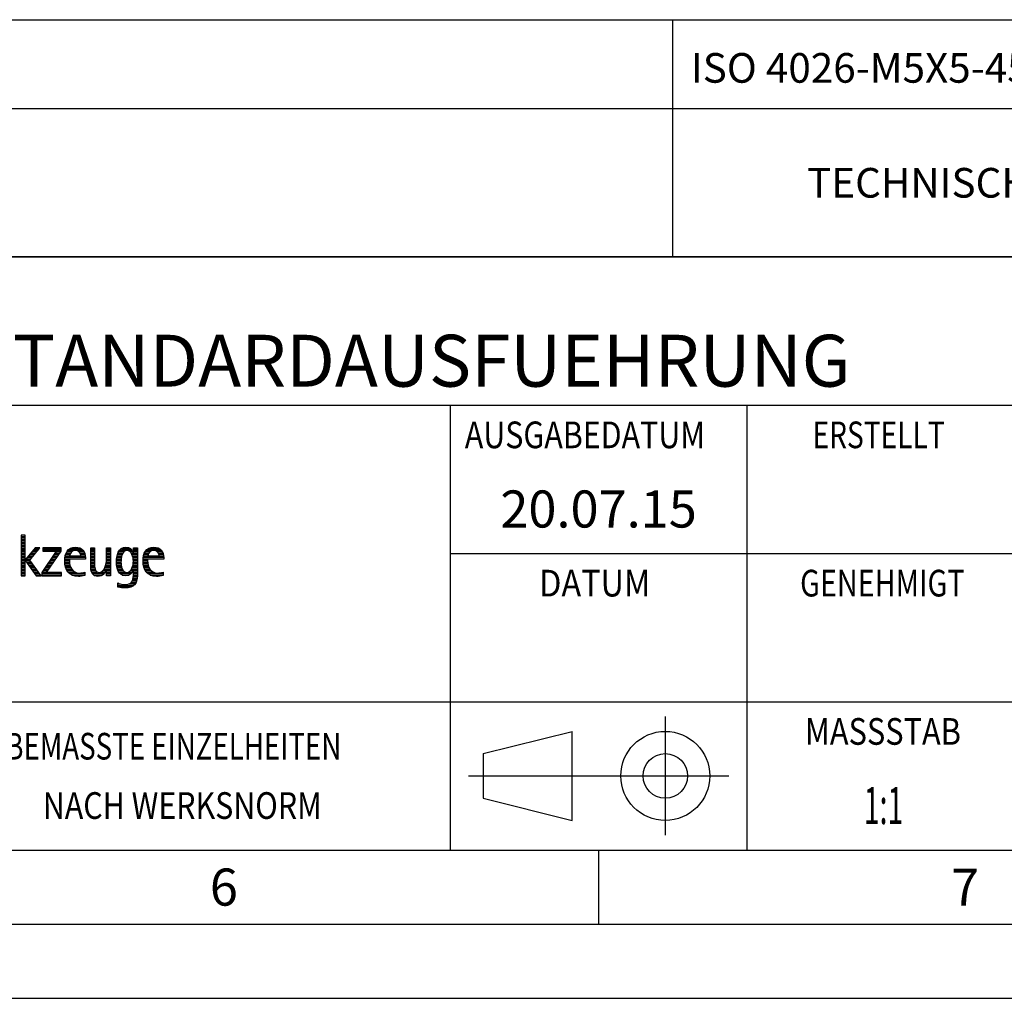
# Model space of a CAD drawing. Units: millimetres. Extents: x 0 to 420, y 0 to 297.
# Drawn here: x 271 to 337, y 0 to 66 of the extents above; entities that cross this region are included whole.
import ezdxf

# ---------------------------------------------------------------- set-up
doc = ezdxf.new("R2010")
doc.units = ezdxf.units.MM
doc.header["$LTSCALE"] = 23.1
doc.layers.get('0').update_dxf_attribs({"linetype": 'CONTINUOUS'})
doc.layers.add('606464406-000-01-ED1_FORMAT', color=7, linetype='CONTINUOUS')
doc.layers.add('606464406-000-01-ED1_TABLE', color=7, linetype='CONTINUOUS')
doc.styles.get("Standard").update_dxf_attribs({"font": 'TXT.SHX', "width": 0.7})

# ---------------------------------------------------------------- blocks, each defined once
blk = doc.blocks.new('TITLEBLOCK_BL2', base_point=(315, 30))
at = {"layer": '606464406-000-01-ED1_FORMAT', "color": 7, "linetype": 'CONTINUOUS'}
for p, q in [((410, 50), (220, 50)), ((220, 40), (410, 40)), ((300, 40), (300, 10)), ((220, 20), (410, 20))]:
    blk.add_line(p, q, dxfattribs=at)
at = {"layer": '606464406-000-01-ED1_FORMAT', "color": 3, "linetype": 'CONTINUOUS'}
for p, q in [((320, 40), (320, 10)), ((300, 30), (340, 30))]:
    blk.add_line(p, q, dxfattribs=at)
at = {"layer": '606464406-000-01-ED1_FORMAT', "color": 2, "linetype": 'CONTINUOUS'}
for s, height, width, p in [('AUSGABEDATUM', 1.8, 0.835317, (300.979, 37.1)), ('ERSTELLT', 1.8, 0.77381, (324.429, 37.1)), ('DATUM', 1.8, 0.890476, (305.993, 27.1)), ('GENEHMIGT', 1.8, 0.791005, (323.593, 27.1)), ('MASSSTAB', 1.8, 0.845238, (323.914, 17.1)), ('UNBEMASSTE EINZELHEITEN', 1.8, 0.76087, (267.286, 16.1)), ('1:1', 2.5, 0.563492, (327.887, 11.75)), ('NACH WERKSNORM', 1.8, 0.835034, (272.514, 12.1))]:
    blk.add_text(s, height=height, dxfattribs=dict(at, width=width)).set_placement(p)
blk = doc.blocks.new('FIRMENLOGO_BL4', base_point=(251.34, 30.061))
at = {"layer": '606464406-000-01-ED1_FORMAT', "color": 9, "linetype": 'CONTINUOUS'}
for p, q in [((271.335, 31.227), (271.066, 31.227)), ((271.066, 31.227), (271.066, 28.499)), ((271.335, 29.586), (271.335, 31.227)), ((271.066, 31.145), (271.335, 31.145)), ((271.066, 31.045), (271.335, 31.045)), ((271.066, 30.945), (271.335, 30.945)), ((271.066, 30.845), (271.335, 30.845)), ((271.066, 30.745), (271.335, 30.745)), ((271.066, 30.645), (271.335, 30.645)), ((271.066, 30.545), (271.335, 30.545)), ((271.066, 30.445), (271.335, 30.445)), ((271.066, 30.345), (271.335, 30.345)), ((271.066, 30.245), (271.335, 30.245)), ((271.066, 30.145), (271.335, 30.145)), ((271.066, 30.045), (271.335, 30.045)), ((271.066, 29.945), (271.335, 29.945)), ((271.995, 30.381), (271.342, 29.586)), ((271.637, 29.945), (271.97, 29.945)), ((271.647, 29.546), (272.323, 30.381)), ((271.719, 30.045), (272.051, 30.045)), ((271.801, 30.145), (272.132, 30.145)), ((271.883, 30.245), (272.213, 30.245)), ((271.965, 30.345), (272.294, 30.345)), ((272.323, 30.381), (271.995, 30.381)), ((273.422, 30.156), (272.438, 28.72)), ((273.75, 30.381), (272.509, 30.381)), ((272.509, 30.381), (272.509, 30.156)), ((272.509, 30.345), (273.75, 30.345)), ((272.509, 30.245), (273.75, 30.245)), ((272.509, 30.156), (273.422, 30.156)), ((272.77, 28.724), (273.75, 30.152)), ((273.278, 29.945), (273.608, 29.945)), ((273.346, 30.045), (273.677, 30.045)), ((273.415, 30.145), (273.746, 30.145)), ((273.75, 30.152), (273.75, 30.381)), ((274.06, 29.945), (274.354, 29.945)), ((274.099, 30.045), (274.407, 30.045)), ((274.156, 30.145), (274.512, 30.145)), ((274.24, 30.245), (275.2, 30.245)), ((274.375, 30.345), (275.072, 30.345)), ((274.918, 30.145), (275.279, 30.145)), ((275.021, 30.045), (275.329, 30.045)), ((275.066, 29.945), (275.359, 29.945)), ((275.744, 30.345), (276.012, 30.345)), ((275.744, 30.245), (276.012, 30.245)), ((275.744, 30.145), (276.012, 30.145)), ((275.744, 30.045), (276.012, 30.045)), ((275.744, 29.945), (276.012, 29.945)), ((276.82, 30.345), (277.088, 30.345)), ((276.82, 30.245), (277.088, 30.245)), ((276.82, 30.145), (277.088, 30.145)), ((276.82, 30.045), (277.088, 30.045)), ((276.82, 29.945), (277.088, 29.945)), ((277.557, 29.945), (277.869, 29.945)), ((277.594, 30.045), (277.918, 30.045)), ((277.644, 30.145), (278.009, 30.145)), ((277.717, 30.245), (278.522, 30.245)), ((277.838, 30.345), (278.405, 30.345)), ((278.361, 30.145), (278.585, 30.145)), ((278.463, 30.045), (278.891, 30.045)), ((278.522, 29.945), (278.891, 29.945)), ((278.623, 30.345), (278.891, 30.345)), ((278.623, 30.245), (278.891, 30.245)), ((278.623, 30.145), (278.891, 30.145)), ((279.34, 29.945), (279.633, 29.945)), ((279.379, 30.045), (279.686, 30.045)), ((279.435, 30.145), (279.791, 30.145)), ((279.519, 30.245), (280.479, 30.245)), ((279.654, 30.345), (280.351, 30.345)), ((280.197, 30.145), (280.558, 30.145)), ((280.3, 30.045), (280.607, 30.045)), ((280.345, 29.945), (280.638, 29.945)), ((271.066, 29.845), (271.335, 29.845)), ((271.066, 29.745), (271.335, 29.745)), ((271.066, 29.645), (271.335, 29.645)), ((271.066, 29.545), (271.648, 29.545)), ((271.066, 29.445), (271.335, 29.445)), ((271.066, 29.345), (271.335, 29.345)), ((271.066, 29.245), (271.335, 29.245)), ((271.342, 29.586), (271.335, 29.586)), ((271.335, 28.499), (271.335, 29.503)), ((271.335, 29.503), (271.342, 29.503)), ((271.342, 29.503), (272.073, 28.499)), ((271.385, 29.445), (271.72, 29.445)), ((271.39, 29.645), (271.727, 29.645)), ((271.457, 29.345), (271.793, 29.345)), ((271.472, 29.745), (271.808, 29.745)), ((271.53, 29.245), (271.865, 29.245)), ((271.554, 29.845), (271.889, 29.845)), ((272.406, 28.499), (271.647, 29.546)), ((272.798, 29.245), (273.128, 29.245)), ((272.866, 29.345), (273.196, 29.345)), ((272.935, 29.445), (273.265, 29.445)), ((273.003, 29.545), (273.334, 29.545)), ((273.072, 29.645), (273.402, 29.645)), ((273.14, 29.745), (273.471, 29.745)), ((273.209, 29.845), (273.54, 29.845)), ((273.996, 29.545), (274.304, 29.545)), ((273.997, 29.445), (274.308, 29.445)), ((274.003, 29.645), (275.388, 29.645)), ((274.004, 29.345), (274.316, 29.345)), ((274.013, 29.745), (275.387, 29.745)), ((274.013, 29.245), (274.334, 29.245)), ((274.033, 29.845), (274.324, 29.845)), ((275.079, 29.845), (275.377, 29.845)), ((275.744, 29.845), (276.012, 29.845)), ((275.744, 29.745), (276.012, 29.745)), ((275.744, 29.645), (276.012, 29.645)), ((275.744, 29.545), (276.012, 29.545)), ((275.744, 29.445), (276.012, 29.445)), ((275.744, 29.345), (276.012, 29.345)), ((275.744, 29.245), (276.012, 29.245)), ((276.764, 29.245), (277.088, 29.245)), ((276.79, 29.345), (277.088, 29.345)), ((276.807, 29.445), (277.088, 29.445)), ((276.816, 29.545), (277.088, 29.545)), ((276.82, 29.845), (277.088, 29.845)), ((276.82, 29.745), (277.088, 29.745)), ((276.82, 29.645), (277.088, 29.645)), ((277.48, 29.445), (277.788, 29.445)), ((277.484, 29.345), (277.791, 29.345)), ((277.485, 29.545), (277.793, 29.545)), ((277.49, 29.245), (277.798, 29.245)), ((277.494, 29.645), (277.8, 29.645)), ((277.508, 29.745), (277.815, 29.745)), ((277.528, 29.845), (277.837, 29.845)), ((278.562, 29.845), (278.891, 29.845)), ((278.59, 29.745), (278.891, 29.745)), ((278.6, 29.245), (278.891, 29.245)), ((278.61, 29.645), (278.891, 29.645)), ((278.614, 29.345), (278.891, 29.345)), ((278.62, 29.545), (278.891, 29.545)), ((278.622, 29.445), (278.891, 29.445)), ((279.276, 29.545), (279.583, 29.545)), ((279.277, 29.445), (279.586, 29.445)), ((279.283, 29.645), (280.667, 29.645)), ((279.284, 29.345), (279.595, 29.345)), ((279.293, 29.745), (280.665, 29.745)), ((279.293, 29.245), (279.613, 29.245)), ((279.313, 29.845), (279.603, 29.845)), ((280.358, 29.845), (280.656, 29.845)), ((271.066, 29.145), (271.335, 29.145)), ((271.066, 29.045), (271.335, 29.045)), ((271.066, 28.945), (271.335, 28.945)), ((271.066, 28.845), (271.335, 28.845)), ((271.066, 28.745), (271.335, 28.745)), ((271.066, 28.645), (271.335, 28.645)), ((271.603, 29.145), (271.938, 29.145)), ((271.676, 29.045), (272.01, 29.045)), ((271.749, 28.945), (272.082, 28.945)), ((271.822, 28.845), (272.155, 28.845)), ((271.894, 28.745), (272.227, 28.745)), ((271.967, 28.645), (272.3, 28.645)), ((272.438, 28.72), (272.438, 28.499)), ((272.438, 28.645), (273.786, 28.645)), ((272.455, 28.745), (272.784, 28.745)), ((272.523, 28.845), (272.853, 28.845)), ((272.592, 28.945), (272.922, 28.945)), ((272.661, 29.045), (272.99, 29.045)), ((272.729, 29.145), (273.059, 29.145)), ((273.786, 28.724), (272.77, 28.724)), ((273.786, 28.499), (273.786, 28.724)), ((274.033, 29.145), (274.364, 29.145)), ((274.06, 29.045), (274.406, 29.045)), ((274.095, 28.945), (274.464, 28.945)), ((274.144, 28.845), (274.548, 28.845)), ((274.213, 28.745), (274.691, 28.745)), ((274.314, 28.645), (275.344, 28.645)), ((275.744, 29.145), (276.013, 29.145)), ((275.744, 29.045), (276.02, 29.045)), ((275.75, 28.945), (276.038, 28.945)), ((275.766, 28.845), (276.076, 28.845)), ((275.799, 28.745), (276.187, 28.745)), ((275.854, 28.645), (276.662, 28.645)), ((276.401, 28.745), (276.732, 28.745)), ((276.554, 28.845), (276.779, 28.845)), ((276.635, 28.945), (277.088, 28.945)), ((276.69, 29.045), (277.088, 29.045)), ((276.731, 29.145), (277.088, 29.145)), ((276.82, 28.845), (277.088, 28.845)), ((276.82, 28.745), (277.088, 28.745)), ((276.82, 28.645), (277.088, 28.645)), ((277.502, 29.145), (277.811, 29.145)), ((277.519, 29.045), (277.834, 29.045)), ((277.548, 28.945), (277.869, 28.945)), ((277.587, 28.845), (277.929, 28.845)), ((277.641, 28.745), (278.059, 28.745)), ((277.726, 28.645), (278.482, 28.645)), ((278.286, 28.745), (278.563, 28.745)), ((278.428, 28.845), (278.609, 28.845)), ((278.498, 28.945), (278.891, 28.945)), ((278.545, 29.045), (278.891, 29.045)), ((278.578, 29.145), (278.891, 29.145)), ((278.623, 28.845), (278.891, 28.845)), ((278.623, 28.745), (278.891, 28.745)), ((278.623, 28.645), (278.891, 28.645)), ((279.313, 29.145), (279.643, 29.145)), ((279.34, 29.045), (279.684, 29.045)), ((279.375, 28.945), (279.743, 28.945)), ((279.424, 28.845), (279.828, 28.845)), ((279.493, 28.745), (279.97, 28.745)), ((279.593, 28.645), (280.623, 28.645)), ((271.066, 28.545), (271.335, 28.545)), ((271.066, 28.499), (271.335, 28.499)), ((272.04, 28.545), (272.372, 28.545)), ((272.073, 28.499), (272.406, 28.499)), ((272.438, 28.545), (273.786, 28.545)), ((272.438, 28.499), (273.786, 28.499)), ((274.469, 28.545), (275.344, 28.545)), ((275.949, 28.545), (276.549, 28.545)), ((276.82, 28.545), (277.088, 28.545)), ((277.583, 27.945), (277.752, 27.945)), ((277.873, 28.545), (278.335, 28.545)), ((278.329, 27.945), (278.743, 27.945)), ((278.484, 28.045), (278.803, 28.045)), ((278.552, 28.145), (278.844, 28.145)), ((278.59, 28.245), (278.867, 28.245)), ((278.61, 28.345), (278.881, 28.345)), ((278.618, 28.445), (278.89, 28.445)), ((278.623, 28.545), (278.891, 28.545)), ((279.749, 28.545), (280.623, 28.545)), ((277.583, 27.845), (278.653, 27.845)), ((277.583, 27.745), (278.481, 27.745))]:
    blk.add_line(p, q, dxfattribs=at)
for points, knots in [([(275.344, 28.732), (275.218, 28.7), (275.103, 28.68), (274.973, 28.68), (274.51, 28.68), (274.304, 29.096), (274.304, 29.507), (274.304, 29.507), (274.304, 29.618), (274.304, 29.618), (274.304, 29.618), (275.388, 29.618), (275.388, 29.618), (275.388, 29.618), (275.388, 29.708), (275.388, 29.708), (275.388, 30.128), (275.166, 30.424), (274.731, 30.424), (274.178, 30.424), (273.995, 29.993), (273.995, 29.503), (273.995, 28.89), (274.26, 28.455), (274.913, 28.455), (275.06, 28.455), (275.206, 28.467), (275.344, 28.51), (275.344, 28.51), (275.344, 28.732), (275.344, 28.732)], [0, 0, 0, 0, 1, 1, 1, 2, 2, 2, 3, 3, 3, 4, 4, 4, 5, 5, 5, 6, 6, 6, 7, 7, 7, 8, 8, 8, 9, 9, 9, 10, 10, 10, 10]), ([(274.323, 29.843), (274.368, 30.053), (274.494, 30.199), (274.72, 30.199), (274.925, 30.199), (275.079, 30.053), (275.079, 29.843), (275.079, 29.843), (274.323, 29.843), (274.323, 29.843)], [0, 0, 0, 0, 1, 1, 1, 2, 2, 2, 3, 3, 3, 3]), ([(277.088, 28.499), (277.088, 28.499), (277.088, 30.381), (277.088, 30.381), (277.088, 30.381), (276.82, 30.381), (276.82, 30.381), (276.82, 30.381), (276.82, 29.606), (276.82, 29.606), (276.82, 29.309), (276.665, 28.724), (276.289, 28.724), (275.981, 28.724), (276.012, 29.127), (276.012, 29.337), (276.012, 29.337), (276.012, 30.381), (276.012, 30.381), (276.012, 30.381), (275.744, 30.381), (275.744, 30.381), (275.744, 30.381), (275.744, 29.036), (275.744, 29.036), (275.744, 28.732), (275.898, 28.455), (276.226, 28.455), (276.547, 28.455), (276.724, 28.645), (276.812, 28.933), (276.812, 28.933), (276.82, 28.933), (276.82, 28.933), (276.82, 28.933), (276.82, 28.499), (276.82, 28.499), (276.82, 28.499), (277.088, 28.499), (277.088, 28.499)], [0, 0, 0, 0, 1, 1, 1, 2, 2, 2, 3, 3, 3, 4, 4, 4, 5, 5, 5, 6, 6, 6, 7, 7, 7, 8, 8, 8, 9, 9, 9, 10, 10, 10, 11, 11, 11, 12, 12, 12, 13, 13, 13, 13]), ([(278.623, 28.526), (278.623, 28.127), (278.489, 27.901), (278.052, 27.901), (277.883, 27.901), (277.737, 27.936), (277.583, 28.012), (277.583, 28.012), (277.583, 27.735), (277.583, 27.735), (277.756, 27.704), (277.907, 27.676), (278.092, 27.676), (278.635, 27.676), (278.891, 27.956), (278.891, 28.495), (278.891, 28.495), (278.891, 30.381), (278.891, 30.381), (278.891, 30.381), (278.623, 30.381), (278.623, 30.381), (278.623, 30.381), (278.623, 30.072), (278.623, 30.072), (278.623, 30.072), (278.615, 30.072), (278.615, 30.072), (278.552, 30.294), (278.35, 30.424), (278.124, 30.424), (277.606, 30.424), (277.48, 29.835), (277.48, 29.428), (277.48, 29.004), (277.598, 28.499), (278.116, 28.499), (278.35, 28.499), (278.54, 28.633), (278.615, 28.858), (278.615, 28.858), (278.623, 28.858), (278.623, 28.858), (278.623, 28.858), (278.623, 28.526), (278.623, 28.526)], [0, 0, 0, 0, 1, 1, 1, 2, 2, 2, 3, 3, 3, 4, 4, 4, 5, 5, 5, 6, 6, 6, 7, 7, 7, 8, 8, 8, 9, 9, 9, 10, 10, 10, 11, 11, 11, 12, 12, 12, 13, 13, 13, 14, 14, 14, 15, 15, 15, 15]), ([(278.172, 28.724), (277.835, 28.724), (277.788, 29.179), (277.788, 29.424), (277.788, 29.669), (277.831, 30.199), (278.18, 30.199), (278.516, 30.199), (278.623, 29.736), (278.623, 29.475), (278.623, 29.206), (278.516, 28.724), (278.172, 28.724)], [0, 0, 0, 0, 1, 1, 1, 2, 2, 2, 3, 3, 3, 4, 4, 4, 4]), ([(280.623, 28.732), (280.496, 28.7), (280.382, 28.68), (280.252, 28.68), (279.789, 28.68), (279.583, 29.096), (279.583, 29.507), (279.583, 29.507), (279.583, 29.618), (279.583, 29.618), (279.583, 29.618), (280.667, 29.618), (280.667, 29.618), (280.667, 29.618), (280.667, 29.708), (280.667, 29.708), (280.667, 30.128), (280.445, 30.424), (280.011, 30.424), (279.457, 30.424), (279.275, 29.993), (279.275, 29.503), (279.275, 28.89), (279.54, 28.455), (280.193, 28.455), (280.339, 28.455), (280.485, 28.467), (280.623, 28.51), (280.623, 28.51), (280.623, 28.732), (280.623, 28.732)], [0, 0, 0, 0, 1, 1, 1, 2, 2, 2, 3, 3, 3, 4, 4, 4, 5, 5, 5, 6, 6, 6, 7, 7, 7, 8, 8, 8, 9, 9, 9, 10, 10, 10, 10]), ([(279.603, 29.843), (279.646, 30.053), (279.773, 30.199), (279.999, 30.199), (280.204, 30.199), (280.359, 30.053), (280.359, 29.843), (280.359, 29.843), (279.603, 29.843), (279.603, 29.843)], [0, 0, 0, 0, 1, 1, 1, 2, 2, 2, 3, 3, 3, 3])]:
    blk.add_open_spline(points, degree=3, knots=knots, dxfattribs=at)
blk = doc.blocks.new('TITLEBLOCK_ELEMENTS_BL7', base_point=(310, 15))
at = {"layer": '606464406-000-01-ED1_FORMAT', "color": 3, "linetype": 'CONTINUOUS'}
for p, q in [((314.5, 19), (314.5, 11)), ((302.225, 16.5), (308.225, 18)), ((308.225, 12), (308.225, 18)), ((302.225, 16.5), (302.225, 13.5)), ((301.225, 15), (318.775, 15)), ((302.225, 13.5), (308.225, 12))]:
    blk.add_line(p, q, dxfattribs=at)
for radius in [3, 1.5]:
    blk.add_circle((314.5, 15), radius, dxfattribs=at)
blk = doc.blocks.new('TABLE_BL0', base_point=(280, 58))
at = {"layer": '606464406-000-01-ED1_TABLE', "color": 3, "linetype": 'CONTINUOUS'}
for p, q in [((150, 66), (410, 66)), ((315, 50), (315, 66)), ((150, 60), (410, 60)), ((150, 50), (410, 50))]:
    blk.add_line(p, q, dxfattribs=at)
at = {"layer": '606464406-000-01-ED1_TABLE', "color": 2, "linetype": 'CONTINUOUS', "char_height": 2, "line_spacing_factor": 0.9}
for s, insert, width, attachment_point in [('ISO 4026-M5X5-45H', (316.225, 63.75), 39.57143, 1), ('TECHNISCHE SPEZIFIKATION', (342.5, 56), 55.5, 2)]:
    blk.add_mtext(s, dxfattribs=dict(at, insert=insert, width=width, attachment_point=attachment_point))

msp = doc.modelspace()

# ---------------------------------------------------------------- linework, layer by layer
at = {"layer": '606464406-000-01-ED1_FORMAT', "color": 3, "linetype": 'CONTINUOUS'}
for p, q in [((220, 50), (410, 50)), ((220, 10), (410, 10)), ((310, 10), (310, 5)), ((15, 5), (415, 5)), ((0, 0), (420, 0))]:
    msp.add_line(p, q, dxfattribs=at)
at = {"layer": '606464406-000-01-ED1_FORMAT', "color": 7, "linetype": 'CONTINUOUS'}
msp.add_line((20, 10), (410, 10), dxfattribs=at)

# ---------------------------------------------------------------- block references
msp.add_blockref('TABLE_BL0', (280, 58))
at = {"layer": '606464406-000-01-ED1_FORMAT', "color": 3, "linetype": 'CONTINUOUS'}
for name, p in [('TITLEBLOCK_BL2', (315, 30)), ('FIRMENLOGO_BL4', (251.3398, 30.0614)), ('TITLEBLOCK_ELEMENTS_BL7', (310, 15))]:
    msp.add_blockref(name, p, dxfattribs=at)

# ---------------------------------------------------------------- texts
at = {"layer": '606464406-000-01-ED1_FORMAT', "color": 7, "linetype": 'CONTINUOUS', "insert": (221.225, 44.75), "char_height": 3.5, "width": 149.125, "attachment_point": 1, "line_spacing_factor": 0.9}
msp.add_mtext('THERMOCHUCK, SK, STANDARDAUSFUEHRUNG', dxfattribs=at)
at = {"layer": '606464406-000-01-ED1_FORMAT', "color": 2, "linetype": 'CONTINUOUS', "char_height": 2.5, "line_spacing_factor": 0.9}
for s, insert, width, attachment_point in [('20.07.15', (310, 34.25), 20.892857, 2), ('6', (283.7798, 8.75), 3.660714, 1), ('7', (333.7798, 8.75), 3.660714, 1)]:
    msp.add_mtext(s, dxfattribs=dict(at, insert=insert, width=width, attachment_point=attachment_point))

doc.saveas('drawing.dxf')
